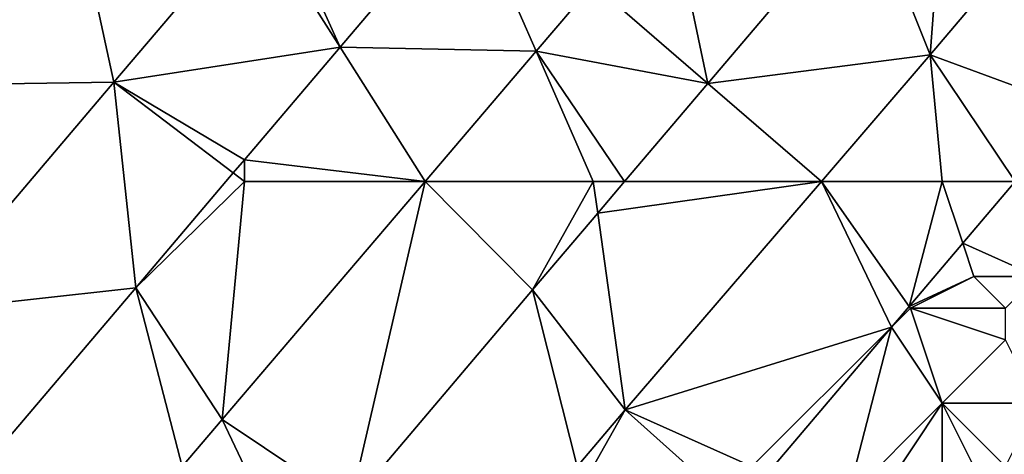
# Model space of a CAD drawing. Units: metres. Extents: x 74375 to 75000, y 347500 to 348000.
# Drawn here: x 74602 to 74633, y 347703 to 347717 of the extents above; entities that cross this region are included whole.
import ezdxf

# ---------------------------------------------------------------- set-up
doc = ezdxf.new("R2010")
doc.units = ezdxf.units.M
doc.layers.add('Terrain', color=15, linetype='Continuous')

msp = doc.modelspace()

# ---------------------------------------------------------------- linework, layer by layer
at = {"layer": 'Terrain'}
for points in [[(74597.38, 347721, 257.628), (74598.542, 347715.038, 257.594), (74603.607, 347721, 257.58), (74597.38, 347721, 257.628)], [(74604.882, 347715.131, 257.598), (74603.607, 347721, 257.58), (74598.542, 347715.038, 257.594), (74604.882, 347715.131, 257.598)], [(74609.37, 347720.416, 257.594), (74603.607, 347721, 257.58), (74604.882, 347715.131, 257.598), (74609.37, 347720.416, 257.594)], [(74609.865, 347721, 257.593), (74609.37, 347720.416, 257.594), (74612.014, 347716.237, 257.555), (74609.865, 347721, 257.593)], [(74609.865, 347721, 257.593), (74612.014, 347716.237, 257.555), (74616.054, 347721, 257.541), (74609.865, 347721, 257.593)], [(74612.014, 347716.237, 257.555), (74618.198, 347716.11, 257.684), (74616.054, 347721, 257.541), (74612.014, 347716.237, 257.555)], [(74620, 347718.224, 257.69), (74616.054, 347721, 257.541), (74618.198, 347716.11, 257.684), (74620, 347718.224, 257.69)], [(74623.613, 347715.097, 257.609), (74622.366, 347721, 257.698), (74620, 347718.224, 257.69), (74623.613, 347715.097, 257.609)], [(74628.62, 347721, 257.602), (74622.366, 347721, 257.698), (74623.613, 347715.097, 257.609), (74628.62, 347721, 257.602)], [(74628.62, 347721, 257.602), (74623.613, 347715.097, 257.609), (74630.62, 347715.993, 257.606), (74628.62, 347721, 257.602)], [(74628.62, 347721, 257.602), (74630.62, 347715.993, 257.606), (74631, 347721, 257.65), (74628.62, 347721, 257.602)], [(74630.62, 347715.993, 257.606), (74634.102, 347720.114, 257.564), (74631, 347721, 257.65), (74630.62, 347715.993, 257.606)], [(74609.37, 347720.416, 257.594), (74604.882, 347715.131, 257.598), (74612.014, 347716.237, 257.555), (74609.37, 347720.416, 257.594)], [(74630.62, 347715.993, 257.606), (74635.249, 347714.294, 257.558), (74634.102, 347720.114, 257.564), (74630.62, 347715.993, 257.606)], [(74623.613, 347715.097, 257.609), (74620, 347718.224, 257.69), (74618.198, 347716.11, 257.684), (74623.613, 347715.097, 257.609)], [(74612.014, 347716.237, 257.555), (74604.882, 347715.131, 257.598), (74609, 347712.684, 257.566), (74612.014, 347716.237, 257.555)], [(74614.695, 347712, 257.672), (74612.014, 347716.237, 257.555), (74609, 347712.684, 257.566), (74614.695, 347712, 257.672)], [(74614.695, 347712, 257.672), (74618.198, 347716.11, 257.684), (74612.014, 347716.237, 257.555), (74614.695, 347712, 257.672)], [(74620, 347712, 257.67), (74618.198, 347716.11, 257.684), (74614.695, 347712, 257.672), (74620, 347712, 257.67)], [(74620, 347712, 257.67), (74620.987, 347712, 257.613), (74618.198, 347716.11, 257.684), (74620, 347712, 257.67)], [(74620.987, 347712, 257.613), (74623.613, 347715.097, 257.609), (74618.198, 347716.11, 257.684), (74620.987, 347712, 257.613)], [(74627.191, 347712, 257.603), (74630.62, 347715.993, 257.606), (74623.613, 347715.097, 257.609), (74627.191, 347712, 257.603)], [(74627.191, 347712, 257.603), (74631, 347712, 257.67), (74630.62, 347715.993, 257.606), (74627.191, 347712, 257.603)], [(74631, 347712, 257.67), (74633.303, 347712, 257.564), (74630.62, 347715.993, 257.606), (74631, 347712, 257.67)], [(74633.303, 347712, 257.564), (74635.249, 347714.294, 257.558), (74630.62, 347715.993, 257.606), (74633.303, 347712, 257.564)], [(74598.733, 347707.881, 257.618), (74604.882, 347715.131, 257.598), (74598.542, 347715.038, 257.594), (74598.733, 347707.881, 257.618)], [(74598.733, 347707.881, 257.618), (74605.572, 347708.643, 257.578), (74604.882, 347715.131, 257.598), (74598.733, 347707.881, 257.618)], [(74608.647, 347712.268, 257.567), (74609, 347712.684, 257.566), (74604.882, 347715.131, 257.598), (74608.647, 347712.268, 257.567)], [(74608.647, 347712.268, 257.567), (74604.882, 347715.131, 257.598), (74605.572, 347708.643, 257.578), (74608.647, 347712.268, 257.567)], [(74620.987, 347712, 257.613), (74627.191, 347712, 257.603), (74623.613, 347715.097, 257.609), (74620.987, 347712, 257.613)], [(74609, 347712, 257.75), (74609, 347712.684, 257.566), (74608.647, 347712.268, 257.567), (74609, 347712, 257.75)], [(74609, 347712, 257.75), (74614.695, 347712, 257.672), (74609, 347712.684, 257.566), (74609, 347712, 257.75)], [(74609, 347712, 257.75), (74608.647, 347712.268, 257.567), (74605.572, 347708.643, 257.578), (74609, 347712, 257.75)], [(74609, 347712, 257.75), (74605.572, 347708.643, 257.578), (74608.297, 347704.493, 257.65), (74609, 347712, 257.75)], [(74612.33, 347701.789, 257.637), (74614.695, 347712, 257.672), (74608.297, 347704.493, 257.65), (74612.33, 347701.789, 257.637)], [(74609, 347712, 257.75), (74608.297, 347704.493, 257.65), (74614.695, 347712, 257.672), (74609, 347712, 257.75)], [(74612.33, 347701.789, 257.637), (74618.085, 347708.579, 257.618), (74614.695, 347712, 257.672), (74612.33, 347701.789, 257.637)], [(74620, 347712, 257.67), (74614.695, 347712, 257.672), (74618.085, 347708.579, 257.618), (74620, 347712, 257.67)], [(74620, 347712, 257.67), (74618.085, 347708.579, 257.618), (74620.139, 347711, 257.615), (74620, 347712, 257.67)], [(74620, 347712, 257.67), (74620.139, 347711, 257.615), (74620.987, 347712, 257.613), (74620, 347712, 257.67)], [(74620.987, 347712, 257.613), (74620.139, 347711, 257.615), (74627.191, 347712, 257.603), (74620.987, 347712, 257.613)], [(74620.139, 347711, 257.615), (74621, 347704.792, 257.598), (74627.191, 347712, 257.603), (74620.139, 347711, 257.615)], [(74629.4, 347707.4, 257.577), (74627.191, 347712, 257.603), (74621, 347704.792, 257.598), (74629.4, 347707.4, 257.577)], [(74629.959, 347708.059, 257.575), (74631, 347712, 257.67), (74627.191, 347712, 257.603), (74629.959, 347708.059, 257.575)], [(74629.959, 347708.059, 257.575), (74627.191, 347712, 257.603), (74629.4, 347707.4, 257.577), (74629.959, 347708.059, 257.575)], [(74629.959, 347708.059, 257.575), (74631.65, 347710.051, 257.57), (74631, 347712, 257.67), (74629.959, 347708.059, 257.575)], [(74631, 347712, 257.67), (74631.65, 347710.051, 257.57), (74633.303, 347712, 257.564), (74631, 347712, 257.67)], [(74634, 347709, 258.05), (74633.303, 347712, 257.564), (74631.65, 347710.051, 257.57), (74634, 347709, 258.05)], [(74620.139, 347711, 257.615), (74618.085, 347708.579, 257.618), (74621, 347704.792, 257.598), (74620.139, 347711, 257.615)], [(74629.959, 347708.059, 257.575), (74632, 347709, 257.67), (74631.65, 347710.051, 257.57), (74629.959, 347708.059, 257.575)], [(74632, 347709, 257.67), (74634, 347709, 258.05), (74631.65, 347710.051, 257.57), (74632, 347709, 257.67)], [(74630, 347708, 257.66), (74632, 347709, 257.67), (74629.959, 347708.059, 257.575), (74630, 347708, 257.66)], [(74630, 347708, 257.66), (74633, 347708, 258.02), (74632, 347709, 257.67), (74630, 347708, 257.66)], [(74632, 347709, 257.67), (74633, 347708, 258.02), (74634, 347709, 258.05), (74632, 347709, 257.67)], [(74600.786, 347703, 257.594), (74605.572, 347708.643, 257.578), (74598.733, 347707.881, 257.618), (74600.786, 347703, 257.594)], [(74607.04, 347703, 257.654), (74605.572, 347708.643, 257.578), (74600.786, 347703, 257.594), (74607.04, 347703, 257.654)], [(74607.04, 347703, 257.654), (74608.297, 347704.493, 257.65), (74605.572, 347708.643, 257.578), (74607.04, 347703, 257.654)], [(74612.33, 347701.789, 257.637), (74619.493, 347703, 257.605), (74618.085, 347708.579, 257.618), (74612.33, 347701.789, 257.637)], [(74621, 347704.792, 257.598), (74618.085, 347708.579, 257.618), (74619.493, 347703, 257.605), (74621, 347704.792, 257.598)], [(74630, 347708, 257.66), (74629.959, 347708.059, 257.575), (74629.4, 347707.4, 257.577), (74630, 347708, 257.66)], [(74630, 347708, 257.66), (74629.4, 347707.4, 257.577), (74631, 347705, 258.14), (74630, 347708, 257.66)], [(74630, 347708, 257.66), (74631, 347705, 258.14), (74633, 347707, 258.17), (74630, 347708, 257.66)], [(74630, 347708, 257.66), (74633, 347707, 258.17), (74633, 347708, 258.02), (74630, 347708, 257.66)], [(74625, 347703, 257.64), (74629.4, 347707.4, 257.577), (74621, 347704.792, 257.598), (74625, 347703, 257.64)], [(74625, 347703, 257.64), (74625.468, 347702.766, 257.59), (74629.4, 347707.4, 257.577), (74625, 347703, 257.64)], [(74628, 347702, 258.02), (74629.4, 347707.4, 257.577), (74625.468, 347702.766, 257.59), (74628, 347702, 258.02)], [(74628, 347702, 258.02), (74631, 347705, 258.14), (74629.4, 347707.4, 257.577), (74628, 347702, 258.02)], [(74633, 347707, 258.17), (74631, 347705, 258.14), (74634, 347705, 258.21), (74633, 347707, 258.17)], [(74628, 347702, 258.02), (74629, 347702, 258.14), (74631, 347705, 258.14), (74628, 347702, 258.02)], [(74629, 347702, 258.14), (74631, 347703, 258.14), (74631, 347705, 258.14), (74629, 347702, 258.14)], [(74631, 347703, 258.14), (74632, 347703, 258.14), (74631, 347705, 258.14), (74631, 347703, 258.14)], [(74632, 347703, 258.14), (74633, 347703, 258.19), (74631, 347705, 258.14), (74632, 347703, 258.14)], [(74633, 347703, 258.19), (74634, 347705, 258.21), (74631, 347705, 258.14), (74633, 347703, 258.19)], [(74620, 347703, 257.67), (74621, 347704.792, 257.598), (74619.493, 347703, 257.605), (74620, 347703, 257.67)], [(74620, 347703, 257.67), (74623, 347703, 257.65), (74621, 347704.792, 257.598), (74620, 347703, 257.67)], [(74623, 347703, 257.65), (74625, 347703, 257.64), (74621, 347704.792, 257.598), (74623, 347703, 257.65)], [(74609, 347703, 257.74), (74608.297, 347704.493, 257.65), (74607.04, 347703, 257.654), (74609, 347703, 257.74)], [(74609, 347703, 257.74), (74612.33, 347701.789, 257.637), (74608.297, 347704.493, 257.65), (74609, 347703, 257.74)]]:
    msp.add_3dface(points, dxfattribs=at)

doc.saveas('drawing.dxf')
